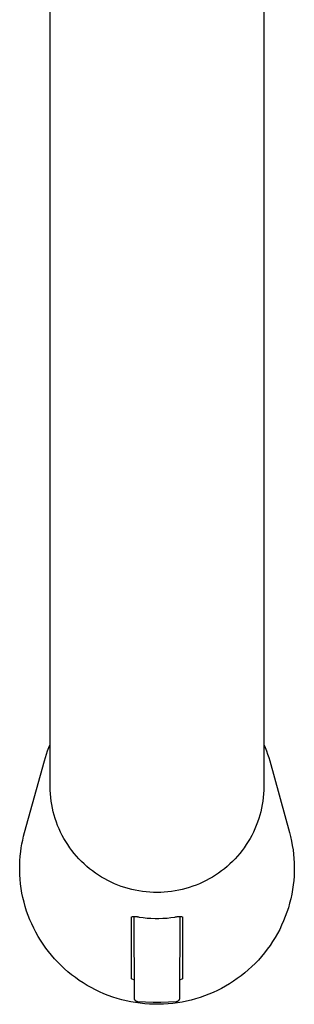
# Model space of a CAD drawing. Units: millimetres. Extents: x -329 to 211, y -424 to 536.
# Drawn here: x 100 to 136, y -424 to -294 of the extents above; entities that cross this region are included whole.
import ezdxf

# ---------------------------------------------------------------- set-up
doc = ezdxf.new("R2010")
doc.units = ezdxf.units.MM
doc.header["$MEASUREMENT"] = 0
doc.layers.add('Make2D$visible$lines', color=7, linetype='Continuous', true_color=0x000000)

msp = doc.modelspace()

# ---------------------------------------------------------------- linework, layer by layer
at = {"layer": 'Make2D$visible$lines', "color": 7, "true_color": 0xffffff}
for p, q in [((103.52, -395.09), (103.52, -192.81)), ((131.52, -192.81), (131.52, -392.11)), ((103.02, -390.83), (103.17, -390.4)), ((103.17, -390.4), (103.34, -389.97)), ((103.34, -389.97), (103.52, -389.55)), ((131.52, -389.55), (131.7, -389.97)), ((131.7, -389.97), (131.87, -390.4)), ((131.87, -390.4), (132.02, -390.83)), ((100.16, -401.11), (102.75, -391.7)), ((102.75, -391.7), (102.88, -391.26)), ((102.88, -391.26), (103.02, -390.83)), ((132.02, -390.83), (132.16, -391.26)), ((132.16, -391.26), (132.29, -391.7)), ((132.29, -391.7), (134.88, -401.11)), ((131.52, -392.11), (131.52, -395.09)), ((103.53, -395.57), (103.52, -395.09)), ((103.55, -396.04), (103.53, -395.57)), ((131.51, -395.57), (131.48, -396.04)), ((131.52, -395.09), (131.51, -395.57)), ((103.59, -396.52), (103.55, -396.04)), ((103.65, -396.99), (103.59, -396.52)), ((103.72, -397.46), (103.65, -396.99)), ((131.39, -396.99), (131.31, -397.46)), ((131.44, -396.52), (131.39, -396.99)), ((131.48, -396.04), (131.44, -396.52)), ((103.81, -397.93), (103.72, -397.46)), ((103.92, -398.39), (103.81, -397.93)), ((104.04, -398.85), (103.92, -398.39)), ((131.12, -398.39), (131, -398.85)), ((131.22, -397.93), (131.12, -398.39)), ((131.31, -397.46), (131.22, -397.93)), ((104.17, -399.3), (104.04, -398.85)), ((104.33, -399.75), (104.17, -399.3)), ((130.86, -399.3), (130.71, -399.75)), ((131, -398.85), (130.86, -399.3)), ((104.49, -400.2), (104.33, -399.75)), ((104.68, -400.64), (104.49, -400.2)), ((104.88, -401.07), (104.68, -400.64)), ((130.36, -400.64), (130.16, -401.07)), ((130.54, -400.2), (130.36, -400.64)), ((130.71, -399.75), (130.54, -400.2)), ((99.81, -402.61), (99.92, -402.11)), ((99.92, -402.11), (100.03, -401.61)), ((100.03, -401.61), (100.16, -401.11)), ((105.09, -401.5), (104.88, -401.07)), ((105.32, -401.91), (105.09, -401.5)), ((105.56, -402.32), (105.32, -401.91)), ((105.81, -402.72), (105.56, -402.32)), ((129.48, -402.32), (129.22, -402.72)), ((129.72, -401.91), (129.48, -402.32)), ((129.95, -401.5), (129.72, -401.91)), ((130.16, -401.07), (129.95, -401.5)), ((134.88, -401.11), (135.02, -401.67)), ((135.02, -401.67), (135.15, -402.24)), ((135.15, -402.24), (135.26, -402.81)), ((99.66, -403.63), (99.73, -403.12)), ((99.73, -403.12), (99.81, -402.61)), ((106.08, -403.12), (105.81, -402.72)), ((106.36, -403.5), (106.08, -403.12)), ((106.66, -403.87), (106.36, -403.5)), ((128.67, -403.5), (128.38, -403.87)), ((128.95, -403.12), (128.67, -403.5)), ((129.22, -402.72), (128.95, -403.12)), ((135.26, -402.81), (135.35, -403.38)), ((135.35, -403.38), (135.42, -403.96)), ((99.53, -405.45), (99.55, -404.84)), ((99.55, -404.84), (99.59, -404.23)), ((99.59, -404.23), (99.66, -403.63)), ((106.97, -404.23), (106.66, -403.87)), ((107.29, -404.59), (106.97, -404.23)), ((107.62, -404.93), (107.29, -404.59)), ((127.75, -404.59), (127.42, -404.93)), ((128.07, -404.23), (127.75, -404.59)), ((128.38, -403.87), (128.07, -404.23)), ((135.42, -403.96), (135.47, -404.54)), ((135.47, -404.54), (135.5, -405.12)), ((99.52, -406.06), (99.53, -405.45)), ((99.54, -406.67), (99.52, -406.06)), ((107.96, -405.26), (107.62, -404.93)), ((108.32, -405.57), (107.96, -405.26)), ((108.69, -405.88), (108.32, -405.57)), ((109.06, -406.17), (108.69, -405.88)), ((109.45, -406.45), (109.06, -406.17)), ((125.97, -406.17), (125.59, -406.45)), ((126.35, -405.88), (125.97, -406.17)), ((126.72, -405.57), (126.35, -405.88)), ((127.07, -405.26), (126.72, -405.57)), ((127.42, -404.93), (127.07, -405.26)), ((135.5, -405.12), (135.51, -405.7)), ((135.51, -405.7), (135.51, -406.28)), ((99.58, -407.27), (99.54, -406.67)), ((99.64, -407.88), (99.58, -407.27)), ((109.84, -406.72), (109.45, -406.45)), ((110.25, -406.98), (109.84, -406.72)), ((110.66, -407.22), (110.25, -406.98)), ((111.08, -407.44), (110.66, -407.22)), ((111.51, -407.65), (111.08, -407.44)), ((123.95, -407.44), (123.52, -407.65)), ((124.37, -407.21), (123.95, -407.44)), ((124.79, -406.97), (124.37, -407.21)), ((125.19, -406.72), (124.79, -406.97)), ((125.59, -406.45), (125.19, -406.72)), ((135.44, -407.44), (135.38, -408.02)), ((135.48, -406.86), (135.44, -407.44)), ((135.51, -406.28), (135.48, -406.86)), ((99.72, -408.48), (99.64, -407.88)), ((99.82, -409.08), (99.72, -408.48)), ((111.95, -407.85), (111.51, -407.65)), ((112.39, -408.03), (111.95, -407.85)), ((112.83, -408.2), (112.39, -408.03)), ((113.29, -408.35), (112.83, -408.2)), ((113.75, -408.48), (113.29, -408.35)), ((114.21, -408.6), (113.75, -408.48)), ((114.67, -408.71), (114.21, -408.6)), ((115.14, -408.8), (114.67, -408.71)), ((115.61, -408.87), (115.14, -408.8)), ((119.89, -408.79), (119.42, -408.87)), ((120.36, -408.71), (119.89, -408.79)), ((120.83, -408.6), (120.36, -408.71)), ((121.29, -408.48), (120.83, -408.6)), ((121.75, -408.35), (121.29, -408.48)), ((122.2, -408.19), (121.75, -408.35)), ((122.65, -408.03), (122.2, -408.19)), ((123.09, -407.85), (122.65, -408.03)), ((123.52, -407.65), (123.09, -407.85)), ((135.29, -408.62), (135.18, -409.23)), ((135.38, -408.02), (135.29, -408.62)), ((99.95, -409.68), (99.82, -409.08)), ((100.09, -410.27), (99.95, -409.68)), ((116.09, -408.93), (115.61, -408.87)), ((116.56, -408.97), (116.09, -408.93)), ((117.04, -408.99), (116.56, -408.97)), ((117.52, -409), (117.04, -408.99)), ((118, -408.99), (117.52, -409)), ((118.47, -408.96), (118, -408.99)), ((118.95, -408.92), (118.47, -408.96)), ((119.42, -408.87), (118.95, -408.92)), ((135.06, -409.83), (134.91, -410.42)), ((135.18, -409.23), (135.06, -409.83)), ((100.25, -410.86), (100.09, -410.27)), ((100.43, -411.44), (100.25, -410.86)), ((134.74, -411.01), (134.55, -411.6)), ((134.91, -410.42), (134.74, -411.01)), ((100.64, -412.01), (100.43, -411.44)), ((100.86, -412.58), (100.64, -412.01)), ((101.1, -413.14), (100.86, -412.58)), ((114.17, -412.21), (114.23, -412.19)), ((114.17, -420.35), (114.17, -412.21)), ((114.23, -412.19), (114.3, -412.18)), ((114.3, -412.18), (114.37, -412.17)), ((114.37, -412.17), (114.43, -412.17)), ((114.43, -412.17), (114.5, -412.16)), ((114.5, -412.16), (114.57, -412.16)), ((114.56, -422.87), (114.52, -412.16)), ((114.57, -412.16), (114.64, -412.16)), ((114.64, -412.16), (114.7, -412.16)), ((114.7, -412.16), (114.77, -412.17)), ((114.77, -412.17), (114.84, -412.17)), ((114.84, -412.17), (114.9, -412.18)), ((114.9, -412.18), (114.97, -412.19)), ((114.97, -412.19), (115.04, -412.21)), ((115.04, -412.21), (115.1, -412.22)), ((115.1, -412.22), (115.17, -412.24)), ((115.17, -412.24), (115.69, -412.31)), ((115.69, -412.31), (116.21, -412.36)), ((116.21, -412.36), (116.73, -412.4)), ((116.73, -412.4), (117.26, -412.41)), ((117.26, -412.41), (117.78, -412.41)), ((117.78, -412.41), (118.3, -412.4)), ((118.3, -412.4), (118.83, -412.36)), ((118.83, -412.36), (119.35, -412.31)), ((119.35, -412.31), (119.87, -412.24)), ((119.87, -412.24), (119.94, -412.22)), ((119.94, -412.22), (120.01, -412.21)), ((120.01, -412.21), (120.08, -412.19)), ((120.08, -412.19), (120.15, -412.18)), ((120.15, -412.18), (120.22, -412.17)), ((120.22, -412.17), (120.29, -412.17)), ((120.29, -412.17), (120.37, -412.16)), ((120.37, -412.16), (120.44, -412.16)), ((120.44, -412.16), (120.51, -412.16)), ((120.51, -412.16), (120.48, -422.87)), ((120.51, -412.16), (120.58, -412.17)), ((120.58, -412.17), (120.65, -412.17)), ((120.65, -412.17), (120.73, -412.18)), ((120.73, -412.18), (120.8, -412.19)), ((120.8, -412.19), (120.87, -412.21)), ((120.87, -412.21), (120.87, -420.35)), ((134.34, -412.17), (134.11, -412.74)), ((134.55, -411.6), (134.34, -412.17)), ((101.36, -413.69), (101.1, -413.14)), ((101.64, -414.23), (101.36, -413.69)), ((133.6, -413.85), (133.31, -414.39)), ((133.86, -413.3), (133.6, -413.85)), ((134.11, -412.74), (133.86, -413.3)), ((101.94, -414.77), (101.64, -414.23)), ((102.25, -415.29), (101.94, -414.77)), ((133, -414.93), (132.68, -415.45)), ((133.31, -414.39), (133, -414.93)), ((102.58, -415.8), (102.25, -415.29)), ((102.93, -416.3), (102.58, -415.8)), ((103.3, -416.78), (102.93, -416.3)), ((131.98, -416.46), (131.61, -416.95)), ((132.34, -415.96), (131.98, -416.46)), ((132.68, -415.45), (132.34, -415.96)), ((103.69, -417.26), (103.3, -416.78)), ((104.09, -417.72), (103.69, -417.26)), ((104.51, -418.17), (104.09, -417.72)), ((131.21, -417.42), (130.81, -417.88)), ((131.61, -416.95), (131.21, -417.42)), ((104.94, -418.61), (104.51, -418.17)), ((105.39, -419.03), (104.94, -418.61)), ((105.85, -419.43), (105.39, -419.03)), ((129.94, -418.75), (129.49, -419.17)), ((130.38, -418.32), (129.94, -418.75)), ((130.81, -417.88), (130.38, -418.32)), ((106.33, -419.82), (105.85, -419.43)), ((106.82, -420.19), (106.33, -419.82)), ((107.32, -420.55), (106.82, -420.19)), ((114.56, -420.53), (114.17, -420.35)), ((120.87, -420.35), (120.48, -420.54)), ((128.05, -420.31), (127.55, -420.66)), ((128.55, -419.95), (128.05, -420.31)), ((129.02, -419.57), (128.55, -419.95)), ((129.49, -419.17), (129.02, -419.57)), ((107.83, -420.89), (107.32, -420.55)), ((108.36, -421.21), (107.83, -420.89)), ((108.89, -421.51), (108.36, -421.21)), ((109.44, -421.8), (108.89, -421.51)), ((125.98, -421.6), (125.43, -421.88)), ((126.51, -421.31), (125.98, -421.6)), ((127.04, -420.99), (126.51, -421.31)), ((127.55, -420.66), (127.04, -420.99)), ((110, -422.06), (109.44, -421.8)), ((110.56, -422.31), (110, -422.06)), ((111.13, -422.54), (110.56, -422.31)), ((111.71, -422.74), (111.13, -422.54)), ((112.3, -422.93), (111.71, -422.74)), ((112.89, -423.1), (112.3, -422.93)), ((114.56, -422.89), (114.56, -422.87)), ((114.56, -422.9), (114.56, -422.89)), ((114.56, -422.92), (114.56, -422.9)), ((114.56, -422.94), (114.56, -422.92)), ((114.56, -422.96), (114.56, -422.94)), ((114.57, -422.97), (114.56, -422.96)), ((114.57, -422.99), (114.57, -422.97)), ((114.57, -423.01), (114.57, -422.99)), ((114.58, -423.02), (114.57, -423.01)), ((114.58, -423.04), (114.58, -423.02)), ((120.46, -423.02), (120.45, -423.04)), ((120.47, -422.99), (120.46, -423.01)), ((120.46, -423.01), (120.46, -423.02)), ((120.48, -422.94), (120.47, -422.95)), ((120.47, -422.95), (120.47, -422.97)), ((120.47, -422.97), (120.47, -422.99)), ((120.48, -422.87), (120.48, -422.89)), ((120.48, -422.89), (120.48, -422.9)), ((120.48, -422.9), (120.48, -422.92)), ((120.48, -422.92), (120.48, -422.94)), ((122.58, -422.98), (121.99, -423.14)), ((123.17, -422.79), (122.58, -422.98)), ((123.74, -422.59), (123.17, -422.79)), ((124.31, -422.37), (123.74, -422.59)), ((124.88, -422.14), (124.31, -422.37)), ((125.43, -421.88), (124.88, -422.14)), ((113.49, -423.24), (112.89, -423.1)), ((114.09, -423.37), (113.49, -423.24)), ((114.7, -423.48), (114.09, -423.37)), ((114.59, -423.05), (114.58, -423.04)), ((114.6, -423.07), (114.59, -423.05)), ((114.6, -423.09), (114.6, -423.07)), ((114.61, -423.1), (114.6, -423.09)), ((114.62, -423.12), (114.61, -423.1)), ((114.63, -423.13), (114.62, -423.12)), ((114.64, -423.15), (114.63, -423.13)), ((114.65, -423.16), (114.64, -423.15)), ((114.66, -423.17), (114.65, -423.16)), ((114.67, -423.19), (114.66, -423.17)), ((114.68, -423.2), (114.67, -423.19)), ((114.69, -423.21), (114.68, -423.2)), ((114.71, -423.23), (114.69, -423.21)), ((115.31, -423.56), (114.7, -423.48)), ((114.72, -423.24), (114.71, -423.23)), ((114.73, -423.25), (114.72, -423.24)), ((114.74, -423.26), (114.73, -423.25)), ((114.76, -423.27), (114.74, -423.26)), ((114.77, -423.28), (114.76, -423.27)), ((114.79, -423.29), (114.77, -423.28)), ((114.8, -423.3), (114.79, -423.29)), ((114.82, -423.31), (114.8, -423.3)), ((114.83, -423.31), (114.82, -423.31)), ((114.85, -423.32), (114.83, -423.31)), ((114.86, -423.33), (114.85, -423.32)), ((114.88, -423.33), (114.86, -423.33)), ((114.9, -423.34), (114.88, -423.33)), ((114.91, -423.35), (114.9, -423.34)), ((114.93, -423.35), (114.91, -423.35)), ((114.95, -423.35), (114.93, -423.35)), ((114.96, -423.36), (114.95, -423.35)), ((114.98, -423.36), (114.96, -423.36)), ((115, -423.36), (114.98, -423.36)), ((115.01, -423.36), (115, -423.36)), ((116.01, -423.43), (115.01, -423.36)), ((115.92, -423.63), (115.31, -423.56)), ((116.53, -423.67), (115.92, -423.63)), ((117.02, -423.46), (116.01, -423.43)), ((117.14, -423.69), (116.53, -423.67)), ((118.02, -423.46), (117.02, -423.46)), ((117.75, -423.7), (117.14, -423.69)), ((118.37, -423.68), (117.75, -423.7)), ((119.02, -423.43), (118.02, -423.46)), ((118.98, -423.64), (118.37, -423.68)), ((119.59, -423.58), (118.98, -423.64)), ((120.02, -423.36), (119.02, -423.43)), ((120.19, -423.5), (119.59, -423.58)), ((120.04, -423.36), (120.02, -423.36)), ((120.06, -423.36), (120.04, -423.36)), ((120.07, -423.36), (120.06, -423.36)), ((120.09, -423.35), (120.07, -423.36)), ((120.11, -423.35), (120.09, -423.35)), ((120.12, -423.34), (120.11, -423.35)), ((120.14, -423.34), (120.12, -423.34)), ((120.16, -423.33), (120.14, -423.34)), ((120.17, -423.33), (120.16, -423.33)), ((120.19, -423.32), (120.17, -423.33)), ((120.2, -423.31), (120.19, -423.32)), ((120.8, -423.4), (120.19, -423.5)), ((120.22, -423.31), (120.2, -423.31)), ((120.23, -423.3), (120.22, -423.31)), ((120.25, -423.29), (120.23, -423.3)), ((120.26, -423.28), (120.25, -423.29)), ((120.28, -423.27), (120.26, -423.28)), ((120.29, -423.26), (120.28, -423.27)), ((120.3, -423.25), (120.29, -423.26)), ((120.32, -423.24), (120.3, -423.25)), ((120.33, -423.22), (120.32, -423.24)), ((120.34, -423.21), (120.33, -423.22)), ((120.35, -423.2), (120.34, -423.21)), ((120.36, -423.19), (120.35, -423.2)), ((120.38, -423.17), (120.36, -423.19)), ((120.39, -423.16), (120.38, -423.17)), ((120.4, -423.14), (120.39, -423.16)), ((120.41, -423.12), (120.4, -423.13)), ((120.4, -423.13), (120.4, -423.14)), ((120.42, -423.1), (120.41, -423.12)), ((120.43, -423.09), (120.42, -423.1)), ((120.44, -423.07), (120.43, -423.09)), ((120.45, -423.04), (120.44, -423.05)), ((120.44, -423.05), (120.44, -423.07)), ((121.4, -423.28), (120.8, -423.4)), ((121.99, -423.14), (121.4, -423.28))]:
    msp.add_line(p, q, dxfattribs=at)

doc.saveas('drawing.dxf')
